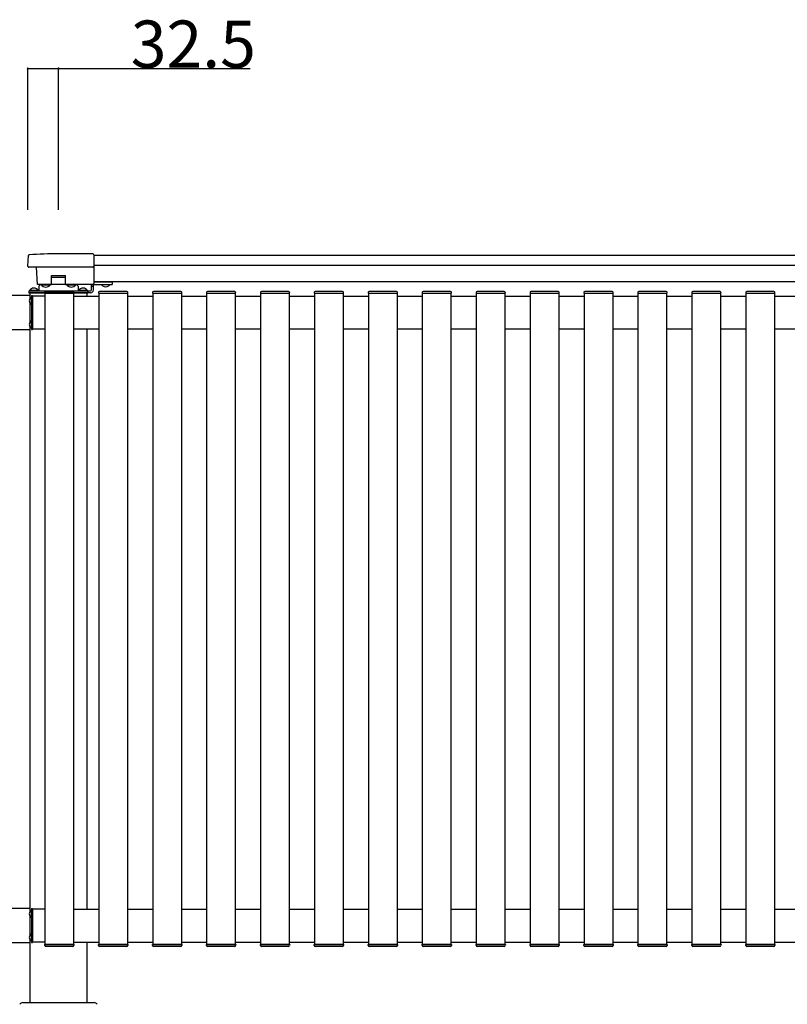
# Model space of a CAD drawing. Extents: x 0 to 27500, y 0 to 20000.
# Drawn here: x 14476 to 15289, y 12900 to 13943 of the extents above; entities that cross this region are included whole.
import ezdxf

# ---------------------------------------------------------------- set-up
doc = ezdxf.new("R2010")
doc.units = 0
doc.linetypes.add('YHIDDEN_1', pattern=[4, 3, -1])
doc.layers.add('YKK_A1', color=4, linetype='CONTINUOUS', lineweight=30)
doc.layers.add('YKK_N1', color=2, linetype='CONTINUOUS')
doc.styles.get("Standard").update_dxf_attribs({"font": 'txt.shx', "bigfont": 'bigfont.shx'})

msp = doc.modelspace()

# ---------------------------------------------------------------- linework, layer by layer
at = {"layer": 'YKK_A1', "linetype": 'Continuous'}
for p, q in [((14485, 13682.3), (14485.7, 13693.4)), ((14554, 13695.3), (14517.5, 13695.3)), ((14555, 13694.3), (14555, 13663.9)), ((14554, 13681.2), (14486, 13681.2)), ((14495.2, 13663), (14494.3, 13681.2)), ((14496.3, 13656.5), (14486.8, 13656.5)), ((14486.8, 13656.5), (14486.8, 13656)), ((14554, 13663), (14495.2, 13663)), ((14496.3, 13656.5), (14496.3, 13656)), ((14499.3, 13662.5), (14499.3, 13663)), ((14499.3, 13663), (14508.8, 13663)), ((14499.3, 13662.5), (14508.8, 13662.5)), ((14508.8, 13662.5), (14508.8, 13663)), ((14526.3, 13662.5), (14526.3, 13663)), ((14526.3, 13663), (14535.8, 13663)), ((14526.3, 13662.5), (14535.8, 13662.5)), ((14535.8, 13662.5), (14535.8, 13663)), ((14548.3, 13656.5), (14538.8, 13656.5)), ((14538.8, 13656.5), (14538.8, 13656)), ((14548.3, 13656.5), (14548.3, 13656)), ((14555, 13663), (14554, 13663)), ((14496.3, 13656), (14486.8, 13656)), ((14495.2, 13656), (14495.2, 13656)), ((14548.3, 13656), (14538.8, 13656))]:
    msp.add_line(p, q, dxfattribs=at)
at = {"layer": 'YKK_A1'}
for p, q in [((17000.5, 13693.5), (14555, 13693.5)), ((17000.5, 13683), (14555, 13683)), ((14510, 13663), (14510, 13672.5)), ((14510, 13672.5), (14525, 13672.5)), ((14510, 13670.5), (14525, 13670.5)), ((14525, 13663), (14525, 13672.5)), ((14498.5, 13663), (14496.5, 13661)), ((14496.5, 13661), (14496.5, 13656)), ((14498.5, 13663), (14510, 13663)), ((14525, 13663), (14536.5, 13663)), ((14536.5, 13663), (14538.5, 13661)), ((14538.5, 13661), (14538.5, 13656)), ((14552.5, 13657), (14552.5, 13663)), ((14552.5, 13657), (14552.5, 13663)), ((14552.5, 13663), (14554.5, 13663)), ((14552.5, 13661), (14554.5, 13661)), ((14554.5, 13657), (14554.5, 13663)), ((14554.5, 13657), (14554.5, 13663)), ((17000.6, 13665.5), (14555, 13665.5)), ((14555, 13665.5), (14574.5, 13665.5)), ((14555, 13663), (14574.5, 13663)), ((14574.5, 13665.5), (14574.5, 13663)), ((14487.5, 13651), (14457.5, 13651)), ((14486.5, 13656), (14551.5, 13656)), ((14486.5, 13654), (14486.5, 13656)), ((14551.5, 13654), (14486.5, 13654)), ((14486.5, 13653.5), (14486.5, 13654)), ((14486.5, 13654), (14548.5, 13654)), ((14517.5, 13653.5), (14486.5, 13653.5)), ((14489, 13651), (14489, 13615)), ((14489, 13651), (14490, 13651)), ((14490, 13651), (14490, 13615)), ((14503.4, 13650.5), (14490, 13650.5)), ((14502.9, 13654.6), (14502.9, 13653.5)), ((14502.9, 13653.5), (14503.9, 13653.5)), ((14503.4, 13653.5), (14503.1, 13653.5)), ((14503.4, 13653.5), (14503.1, 13653.5)), ((14503.4, 13653.5), (14503.1, 13653.5)), ((14503.4, 12963.5), (14503.4, 13653.5)), ((14503.4, 13653.5), (14533.4, 13653.5)), ((14532.8, 13655.5), (14503.9, 13655.5)), ((14503.9, 13653.5), (14532.9, 13653.5)), ((14548.5, 13653.5), (14517.5, 13653.5)), ((14532.9, 13653.5), (14533.9, 13653.5)), ((14533.7, 13653.5), (14533.4, 13653.5)), ((14533.7, 13653.5), (14533.4, 13653.5)), ((14533.7, 13653.5), (14533.4, 13653.5)), ((14533.4, 13653.5), (14533.4, 12963.5)), ((14533.4, 13650.5), (14560.5, 13650.5)), ((14533.9, 13653.5), (14533.8, 13654.6)), ((14548.5, 13656), (14548.5, 13654)), ((14548.5, 13654), (14548.5, 13653.5)), ((14560, 13654.6), (14560, 13653.5)), ((14560, 13653.5), (14561, 13653.5)), ((14560.5, 13653.5), (14560.2, 13653.5)), ((14560.5, 13653.5), (14560.2, 13653.5)), ((14560.5, 13653.5), (14560.2, 13653.5)), ((14560.5, 12963.5), (14560.5, 13653.5)), ((14560.5, 13653.5), (14590.5, 13653.5)), ((14589.9, 13655.5), (14561, 13655.5)), ((14561, 13653.5), (14590, 13653.5)), ((14590, 13653.5), (14591, 13653.5)), ((14590.8, 13653.5), (14590.5, 13653.5)), ((14590.8, 13653.5), (14590.5, 13653.5)), ((14590.8, 13653.5), (14590.5, 13653.5)), ((14590.5, 13653.5), (14590.5, 12963.5)), ((14590.5, 13650.5), (14617.6, 13650.5)), ((14591, 13653.5), (14590.9, 13654.6)), ((14617.1, 13654.6), (14617.1, 13653.5)), ((14617.1, 13653.5), (14618.1, 13653.5)), ((14617.6, 13653.5), (14617.3, 13653.5)), ((14617.6, 13653.5), (14617.3, 13653.5)), ((14617.6, 13653.5), (14617.3, 13653.5)), ((14617.6, 12963.5), (14617.6, 13653.5)), ((14617.6, 13653.5), (14647.6, 13653.5)), ((14647, 13655.5), (14618.1, 13655.5)), ((14618.1, 13653.5), (14647.1, 13653.5)), ((14647.1, 13653.5), (14648.1, 13653.5)), ((14647.9, 13653.5), (14647.6, 13653.5)), ((14647.9, 13653.5), (14647.6, 13653.5)), ((14647.9, 13653.5), (14647.6, 13653.5)), ((14647.6, 13653.5), (14647.6, 12963.5)), ((14647.6, 13650.5), (14674.7, 13650.5)), ((14648.1, 13653.5), (14648, 13654.6)), ((14674.2, 13654.6), (14674.2, 13653.5)), ((14674.2, 13653.5), (14675.2, 13653.5)), ((14674.7, 13653.5), (14674.4, 13653.5)), ((14674.7, 13653.5), (14674.4, 13653.5)), ((14674.7, 13653.5), (14674.4, 13653.5)), ((14674.7, 12963.5), (14674.7, 13653.5)), ((14674.7, 13653.5), (14704.7, 13653.5)), ((14704.1, 13655.5), (14675.2, 13655.5)), ((14675.2, 13653.5), (14704.2, 13653.5)), ((14704.2, 13653.5), (14705.2, 13653.5)), ((14705, 13653.5), (14704.7, 13653.5)), ((14705, 13653.5), (14704.7, 13653.5)), ((14705, 13653.5), (14704.7, 13653.5)), ((14704.7, 13653.5), (14704.7, 12963.5)), ((14704.7, 13650.5), (14731.8, 13650.5)), ((14705.2, 13653.5), (14705.1, 13654.6)), ((14731.3, 13654.6), (14731.3, 13653.5)), ((14731.3, 13653.5), (14732.3, 13653.5)), ((14731.8, 13653.5), (14731.5, 13653.5)), ((14731.8, 13653.5), (14731.5, 13653.5)), ((14731.8, 13653.5), (14731.5, 13653.5)), ((14731.8, 12963.5), (14731.8, 13653.5)), ((14731.8, 13653.5), (14761.8, 13653.5)), ((14761.2, 13655.5), (14732.3, 13655.5)), ((14732.3, 13653.5), (14761.3, 13653.5)), ((14761.3, 13653.5), (14762.3, 13653.5)), ((14762.1, 13653.5), (14761.8, 13653.5)), ((14762.1, 13653.5), (14761.8, 13653.5)), ((14762.1, 13653.5), (14761.8, 13653.5)), ((14761.8, 13653.5), (14761.8, 12963.5)), ((14761.8, 13650.5), (14788.9, 13650.5)), ((14762.3, 13653.5), (14762.2, 13654.6)), ((14788.4, 13654.6), (14788.4, 13653.5)), ((14788.4, 13653.5), (14789.4, 13653.5)), ((14788.9, 13653.5), (14788.6, 13653.5)), ((14788.9, 13653.5), (14788.6, 13653.5)), ((14788.9, 13653.5), (14788.6, 13653.5)), ((14788.9, 12963.5), (14788.9, 13653.5)), ((14788.9, 13653.5), (14818.9, 13653.5)), ((14818.3, 13655.5), (14789.4, 13655.5)), ((14789.4, 13653.5), (14818.4, 13653.5)), ((14818.4, 13653.5), (14819.4, 13653.5)), ((14819.2, 13653.5), (14818.9, 13653.5)), ((14819.2, 13653.5), (14818.9, 13653.5)), ((14819.2, 13653.5), (14818.9, 13653.5)), ((14818.9, 13653.5), (14818.9, 12963.5)), ((14818.9, 13650.5), (14846, 13650.5)), ((14819.4, 13653.5), (14819.3, 13654.6)), ((14845.5, 13654.6), (14845.5, 13653.5)), ((14845.5, 13653.5), (14846.5, 13653.5)), ((14846, 13653.5), (14845.7, 13653.5)), ((14846, 13653.5), (14845.7, 13653.5)), ((14846, 13653.5), (14845.7, 13653.5)), ((14846, 12963.5), (14846, 13653.5)), ((14846, 13653.5), (14876, 13653.5)), ((14875.4, 13655.5), (14846.5, 13655.5)), ((14846.5, 13653.5), (14875.5, 13653.5)), ((14875.5, 13653.5), (14876.5, 13653.5)), ((14876.3, 13653.5), (14876, 13653.5)), ((14876.3, 13653.5), (14876, 13653.5)), ((14876.3, 13653.5), (14876, 13653.5)), ((14876, 13653.5), (14876, 12963.5)), ((14876, 13650.5), (14903.1, 13650.5)), ((14876.5, 13653.5), (14876.4, 13654.6)), ((14902.6, 13654.6), (14902.6, 13653.5)), ((14902.6, 13653.5), (14903.6, 13653.5)), ((14903.1, 13653.5), (14902.8, 13653.5)), ((14903.1, 13653.5), (14902.8, 13653.5)), ((14903.1, 13653.5), (14902.8, 13653.5)), ((14903.1, 12963.5), (14903.1, 13653.5)), ((14903.1, 13653.5), (14933.1, 13653.5)), ((14932.5, 13655.5), (14903.6, 13655.5)), ((14903.6, 13653.5), (14932.6, 13653.5)), ((14932.6, 13653.5), (14933.6, 13653.5)), ((14933.4, 13653.5), (14933.1, 13653.5)), ((14933.4, 13653.5), (14933.1, 13653.5)), ((14933.4, 13653.5), (14933.1, 13653.5)), ((14933.1, 13653.5), (14933.1, 12963.5)), ((14933.1, 13650.5), (14960.2, 13650.5)), ((14933.6, 13653.5), (14933.5, 13654.6)), ((14959.7, 13654.6), (14959.7, 13653.5)), ((14959.7, 13653.5), (14960.7, 13653.5)), ((14960.2, 13653.5), (14959.9, 13653.5)), ((14960.2, 13653.5), (14959.9, 13653.5)), ((14960.2, 13653.5), (14959.9, 13653.5)), ((14960.2, 12963.5), (14960.2, 13653.5)), ((14960.2, 13653.5), (14990.2, 13653.5)), ((14989.6, 13655.5), (14960.7, 13655.5)), ((14960.7, 13653.5), (14989.7, 13653.5)), ((14989.7, 13653.5), (14990.7, 13653.5)), ((14990.5, 13653.5), (14990.2, 13653.5)), ((14990.5, 13653.5), (14990.2, 13653.5)), ((14990.5, 13653.5), (14990.2, 13653.5)), ((14990.2, 13653.5), (14990.2, 12963.5)), ((14990.2, 13650.5), (15017.3, 13650.5)), ((14990.7, 13653.5), (14990.6, 13654.6)), ((15016.8, 13654.6), (15016.8, 13653.5)), ((15016.8, 13653.5), (15017.8, 13653.5)), ((15017.3, 13653.5), (15017, 13653.5)), ((15017.3, 13653.5), (15017, 13653.5)), ((15017.3, 13653.5), (15017, 13653.5)), ((15017.3, 12963.5), (15017.3, 13653.5)), ((15017.3, 13653.5), (15047.3, 13653.5)), ((15046.7, 13655.5), (15017.8, 13655.5)), ((15017.8, 13653.5), (15046.8, 13653.5)), ((15046.8, 13653.5), (15047.8, 13653.5)), ((15047.6, 13653.5), (15047.3, 13653.5)), ((15047.6, 13653.5), (15047.3, 13653.5)), ((15047.6, 13653.5), (15047.3, 13653.5)), ((15047.3, 13653.5), (15047.3, 12963.5)), ((15047.3, 13650.5), (15074.4, 13650.5)), ((15047.8, 13653.5), (15047.7, 13654.6)), ((15073.9, 13654.6), (15073.9, 13653.5)), ((15073.9, 13653.5), (15074.9, 13653.5)), ((15074.4, 13653.5), (15074.1, 13653.5)), ((15074.4, 13653.5), (15074.1, 13653.5)), ((15074.4, 13653.5), (15074.1, 13653.5)), ((15074.4, 12963.5), (15074.4, 13653.5)), ((15074.4, 13653.5), (15104.4, 13653.5)), ((15103.8, 13655.5), (15074.9, 13655.5)), ((15074.9, 13653.5), (15103.9, 13653.5)), ((15103.9, 13653.5), (15104.9, 13653.5)), ((15104.7, 13653.5), (15104.4, 13653.5)), ((15104.7, 13653.5), (15104.4, 13653.5)), ((15104.7, 13653.5), (15104.4, 13653.5)), ((15104.4, 13653.5), (15104.4, 12963.5)), ((15104.4, 13650.5), (15131.5, 13650.5)), ((15104.9, 13653.5), (15104.8, 13654.6)), ((15131.1, 13654.6), (15131, 13653.5)), ((15131, 13653.5), (15132, 13653.5)), ((15131.5, 13653.5), (15131.2, 13653.5)), ((15131.5, 13653.5), (15131.2, 13653.5)), ((15131.5, 13653.5), (15131.2, 13653.5)), ((15131.5, 12963.5), (15131.5, 13653.5)), ((15131.5, 13653.5), (15161.5, 13653.5)), ((15132, 13653.5), (15161, 13653.5)), ((15160.9, 13655.5), (15132.1, 13655.5)), ((15161, 13653.5), (15162, 13653.5)), ((15161.8, 13653.5), (15161.5, 13653.5)), ((15161.8, 13653.5), (15161.5, 13653.5)), ((15161.8, 13653.5), (15161.5, 13653.5)), ((15161.5, 13653.5), (15161.5, 12963.5)), ((15161.5, 13650.5), (15188.6, 13650.5)), ((15162, 13653.5), (15161.9, 13654.6)), ((15188.2, 13654.6), (15188.1, 13653.5)), ((15188.1, 13653.5), (15189.1, 13653.5)), ((15188.6, 13653.5), (15188.3, 13653.5)), ((15188.6, 13653.5), (15188.3, 13653.5)), ((15188.6, 13653.5), (15188.3, 13653.5)), ((15188.6, 12963.5), (15188.6, 13653.5)), ((15188.6, 13653.5), (15218.6, 13653.5)), ((15189.1, 13653.5), (15218.1, 13653.5)), ((15218, 13655.5), (15189.2, 13655.5)), ((15218.1, 13653.5), (15219.1, 13653.5)), ((15218.9, 13653.5), (15218.6, 13653.5)), ((15218.9, 13653.5), (15218.6, 13653.5)), ((15218.9, 13653.5), (15218.6, 13653.5)), ((15218.6, 13653.5), (15218.6, 12963.5)), ((15218.6, 13650.5), (15245.7, 13650.5)), ((15219.1, 13653.5), (15219, 13654.6)), ((15245.3, 13654.6), (15245.2, 13653.5)), ((15245.2, 13653.5), (15246.2, 13653.5)), ((15245.7, 13653.5), (15245.4, 13653.5)), ((15245.7, 13653.5), (15245.4, 13653.5)), ((15245.7, 13653.5), (15245.4, 13653.5)), ((15245.7, 12963.5), (15245.7, 13653.5)), ((15245.7, 13653.5), (15275.7, 13653.5)), ((15246.2, 13653.5), (15275.2, 13653.5)), ((15275.1, 13655.5), (15246.3, 13655.5)), ((15275.2, 13653.5), (15276.2, 13653.5)), ((15276, 13653.5), (15275.7, 13653.5)), ((15276, 13653.5), (15275.7, 13653.5)), ((15276, 13653.5), (15275.7, 13653.5)), ((15275.7, 13653.5), (15275.7, 12963.5)), ((15275.7, 13650.5), (15302.8, 13650.5)), ((15276.2, 13653.5), (15276.1, 13654.6)), ((14457.5, 13615), (14487.5, 13615)), ((14489, 13615), (14490, 13615)), ((14503.4, 13615.5), (14490, 13615.5)), ((14560.5, 13615.5), (14533.4, 13615.5)), ((14617.6, 13615.5), (14590.5, 13615.5)), ((14674.7, 13615.5), (14647.6, 13615.5)), ((14731.8, 13615.5), (14704.7, 13615.5)), ((14788.9, 13615.5), (14761.8, 13615.5)), ((14846, 13615.5), (14818.9, 13615.5)), ((14903.1, 13615.5), (14876, 13615.5)), ((14960.2, 13615.5), (14933.1, 13615.5)), ((15017.3, 13615.5), (14990.2, 13615.5)), ((15074.4, 13615.5), (15047.3, 13615.5)), ((15131.5, 13615.5), (15104.4, 13615.5)), ((15188.6, 13615.5), (15161.5, 13615.5)), ((15245.7, 13615.5), (15218.6, 13615.5)), ((15302.8, 13615.5), (15275.7, 13615.5)), ((14487.5, 13001.5), (14457.5, 13001.5)), ((14489, 13001.5), (14489, 12965.5)), ((14489, 13001.5), (14490, 13001.5)), ((14490, 13001.5), (14490, 12965.5)), ((14503.4, 13001), (14490, 13001)), ((14533.4, 13001), (14560.5, 13001)), ((14590.5, 13001), (14617.6, 13001)), ((14647.6, 13001), (14674.7, 13001)), ((14704.7, 13001), (14731.8, 13001)), ((14761.8, 13001), (14788.9, 13001)), ((14818.9, 13001), (14846, 13001)), ((14876, 13001), (14903.1, 13001)), ((14933.1, 13001), (14960.2, 13001)), ((14990.2, 13001), (15017.3, 13001)), ((15047.3, 13001), (15074.4, 13001)), ((15104.4, 13001), (15131.5, 13001)), ((15161.5, 13001), (15188.6, 13001)), ((15218.6, 13001), (15245.7, 13001)), ((15275.7, 13001), (15302.8, 13001)), ((14457.5, 12965.5), (14487.5, 12965.5)), ((14489, 12965.5), (14490, 12965.5)), ((14503.4, 12966), (14490, 12966)), ((14502.9, 12962.4), (14502.9, 12963.5)), ((14502.9, 12963.5), (14503.9, 12963.5)), ((14503.4, 12963.5), (14503.1, 12963.5)), ((14503.4, 12963.5), (14503.1, 12963.5)), ((14503.4, 12963.5), (14503.1, 12963.5)), ((14533.4, 12963.5), (14503.4, 12963.5)), ((14503.9, 12963.5), (14532.9, 12963.5)), ((14532.8, 12961.5), (14503.9, 12961.5)), ((14532.9, 12963.5), (14533.9, 12963.5)), ((14533.4, 12966), (14560.5, 12966)), ((14533.7, 12963.5), (14533.4, 12963.5)), ((14533.7, 12963.5), (14533.4, 12963.5)), ((14533.7, 12963.5), (14533.4, 12963.5)), ((14533.9, 12963.5), (14533.8, 12962.4)), ((14560, 12962.4), (14560, 12963.5)), ((14560, 12963.5), (14561, 12963.5)), ((14560.5, 12963.5), (14560.2, 12963.5)), ((14560.5, 12963.5), (14560.2, 12963.5)), ((14560.5, 12963.5), (14560.2, 12963.5)), ((14590.5, 12963.5), (14560.5, 12963.5)), ((14561, 12963.5), (14590, 12963.5)), ((14589.9, 12961.5), (14561, 12961.5)), ((14590, 12963.5), (14591, 12963.5)), ((14590.5, 12966), (14617.6, 12966)), ((14590.8, 12963.5), (14590.5, 12963.5)), ((14590.8, 12963.5), (14590.5, 12963.5)), ((14590.8, 12963.5), (14590.5, 12963.5)), ((14591, 12963.5), (14590.9, 12962.4)), ((14617.1, 12962.4), (14617.1, 12963.5)), ((14617.1, 12963.5), (14618.1, 12963.5)), ((14617.6, 12963.5), (14617.3, 12963.5)), ((14617.6, 12963.5), (14617.3, 12963.5)), ((14617.6, 12963.5), (14617.3, 12963.5)), ((14647.6, 12963.5), (14617.6, 12963.5)), ((14618.1, 12963.5), (14647.1, 12963.5)), ((14647, 12961.5), (14618.1, 12961.5)), ((14647.1, 12963.5), (14648.1, 12963.5)), ((14647.6, 12966), (14674.7, 12966)), ((14647.9, 12963.5), (14647.6, 12963.5)), ((14647.9, 12963.5), (14647.6, 12963.5)), ((14647.9, 12963.5), (14647.6, 12963.5)), ((14648.1, 12963.5), (14648, 12962.4)), ((14674.2, 12962.4), (14674.2, 12963.5)), ((14674.2, 12963.5), (14675.2, 12963.5)), ((14674.7, 12963.5), (14674.4, 12963.5)), ((14674.7, 12963.5), (14674.4, 12963.5)), ((14674.7, 12963.5), (14674.4, 12963.5)), ((14704.7, 12963.5), (14674.7, 12963.5)), ((14675.2, 12963.5), (14704.2, 12963.5)), ((14704.1, 12961.5), (14675.2, 12961.5)), ((14704.2, 12963.5), (14705.2, 12963.5)), ((14704.7, 12966), (14731.8, 12966)), ((14705, 12963.5), (14704.7, 12963.5)), ((14705, 12963.5), (14704.7, 12963.5)), ((14705, 12963.5), (14704.7, 12963.5)), ((14705.2, 12963.5), (14705.1, 12962.4)), ((14731.3, 12962.4), (14731.3, 12963.5)), ((14731.3, 12963.5), (14732.3, 12963.5)), ((14731.8, 12963.5), (14731.5, 12963.5)), ((14731.8, 12963.5), (14731.5, 12963.5)), ((14731.8, 12963.5), (14731.5, 12963.5)), ((14761.8, 12963.5), (14731.8, 12963.5)), ((14732.3, 12963.5), (14761.3, 12963.5)), ((14761.2, 12961.5), (14732.3, 12961.5)), ((14761.3, 12963.5), (14762.3, 12963.5)), ((14761.8, 12966), (14788.9, 12966)), ((14762.1, 12963.5), (14761.8, 12963.5)), ((14762.1, 12963.5), (14761.8, 12963.5)), ((14762.1, 12963.5), (14761.8, 12963.5)), ((14762.3, 12963.5), (14762.2, 12962.4)), ((14788.4, 12962.4), (14788.4, 12963.5)), ((14788.4, 12963.5), (14789.4, 12963.5)), ((14788.9, 12963.5), (14788.6, 12963.5)), ((14788.9, 12963.5), (14788.6, 12963.5)), ((14788.9, 12963.5), (14788.6, 12963.5)), ((14818.9, 12963.5), (14788.9, 12963.5)), ((14789.4, 12963.5), (14818.4, 12963.5)), ((14818.3, 12961.5), (14789.4, 12961.5)), ((14818.4, 12963.5), (14819.4, 12963.5)), ((14818.9, 12966), (14846, 12966)), ((14819.2, 12963.5), (14818.9, 12963.5)), ((14819.2, 12963.5), (14818.9, 12963.5)), ((14819.2, 12963.5), (14818.9, 12963.5)), ((14819.4, 12963.5), (14819.3, 12962.4)), ((14845.5, 12962.4), (14845.5, 12963.5)), ((14845.5, 12963.5), (14846.5, 12963.5)), ((14846, 12963.5), (14845.7, 12963.5)), ((14846, 12963.5), (14845.7, 12963.5)), ((14846, 12963.5), (14845.7, 12963.5)), ((14876, 12963.5), (14846, 12963.5)), ((14846.5, 12963.5), (14875.5, 12963.5)), ((14875.4, 12961.5), (14846.5, 12961.5)), ((14875.5, 12963.5), (14876.5, 12963.5)), ((14876, 12966), (14903.1, 12966)), ((14876.3, 12963.5), (14876, 12963.5)), ((14876.3, 12963.5), (14876, 12963.5)), ((14876.3, 12963.5), (14876, 12963.5)), ((14876.5, 12963.5), (14876.4, 12962.4)), ((14902.6, 12962.4), (14902.6, 12963.5)), ((14902.6, 12963.5), (14903.6, 12963.5)), ((14903.1, 12963.5), (14902.8, 12963.5)), ((14903.1, 12963.5), (14902.8, 12963.5)), ((14903.1, 12963.5), (14902.8, 12963.5)), ((14933.1, 12963.5), (14903.1, 12963.5)), ((14903.6, 12963.5), (14932.6, 12963.5)), ((14932.5, 12961.5), (14903.6, 12961.5)), ((14932.6, 12963.5), (14933.6, 12963.5)), ((14933.1, 12966), (14960.2, 12966)), ((14933.4, 12963.5), (14933.1, 12963.5)), ((14933.4, 12963.5), (14933.1, 12963.5)), ((14933.4, 12963.5), (14933.1, 12963.5)), ((14933.6, 12963.5), (14933.5, 12962.4)), ((14959.7, 12962.4), (14959.7, 12963.5)), ((14959.7, 12963.5), (14960.7, 12963.5)), ((14960.2, 12963.5), (14959.9, 12963.5)), ((14960.2, 12963.5), (14959.9, 12963.5)), ((14960.2, 12963.5), (14959.9, 12963.5)), ((14990.2, 12963.5), (14960.2, 12963.5)), ((14960.7, 12963.5), (14989.7, 12963.5)), ((14989.6, 12961.5), (14960.7, 12961.5)), ((14989.7, 12963.5), (14990.7, 12963.5)), ((14990.2, 12966), (15017.3, 12966)), ((14990.5, 12963.5), (14990.2, 12963.5)), ((14990.5, 12963.5), (14990.2, 12963.5)), ((14990.5, 12963.5), (14990.2, 12963.5)), ((14990.7, 12963.5), (14990.6, 12962.4)), ((15016.8, 12962.4), (15016.8, 12963.5)), ((15016.8, 12963.5), (15017.8, 12963.5)), ((15017.3, 12963.5), (15017, 12963.5)), ((15017.3, 12963.5), (15017, 12963.5)), ((15017.3, 12963.5), (15017, 12963.5)), ((15047.3, 12963.5), (15017.3, 12963.5)), ((15017.8, 12963.5), (15046.8, 12963.5)), ((15046.7, 12961.5), (15017.8, 12961.5)), ((15046.8, 12963.5), (15047.8, 12963.5)), ((15047.3, 12966), (15074.4, 12966)), ((15047.6, 12963.5), (15047.3, 12963.5)), ((15047.6, 12963.5), (15047.3, 12963.5)), ((15047.6, 12963.5), (15047.3, 12963.5)), ((15047.8, 12963.5), (15047.7, 12962.4)), ((15073.9, 12962.4), (15073.9, 12963.5)), ((15073.9, 12963.5), (15074.9, 12963.5)), ((15074.4, 12963.5), (15074.1, 12963.5)), ((15074.4, 12963.5), (15074.1, 12963.5)), ((15074.4, 12963.5), (15074.1, 12963.5)), ((15104.4, 12963.5), (15074.4, 12963.5)), ((15074.9, 12963.5), (15103.9, 12963.5)), ((15103.8, 12961.5), (15074.9, 12961.5)), ((15103.9, 12963.5), (15104.9, 12963.5)), ((15104.4, 12966), (15131.5, 12966)), ((15104.7, 12963.5), (15104.4, 12963.5)), ((15104.7, 12963.5), (15104.4, 12963.5)), ((15104.7, 12963.5), (15104.4, 12963.5)), ((15104.9, 12963.5), (15104.8, 12962.4)), ((15131.1, 12962.4), (15131, 12963.5)), ((15131, 12963.5), (15132, 12963.5)), ((15131.5, 12963.5), (15131.2, 12963.5)), ((15131.5, 12963.5), (15131.2, 12963.5)), ((15131.5, 12963.5), (15131.2, 12963.5)), ((15161.5, 12963.5), (15131.5, 12963.5)), ((15132, 12963.5), (15161, 12963.5)), ((15160.9, 12961.5), (15132.1, 12961.5)), ((15161, 12963.5), (15162, 12963.5)), ((15161.5, 12966), (15188.6, 12966)), ((15161.8, 12963.5), (15161.5, 12963.5)), ((15161.8, 12963.5), (15161.5, 12963.5)), ((15161.8, 12963.5), (15161.5, 12963.5)), ((15162, 12963.5), (15161.9, 12962.4)), ((15188.2, 12962.4), (15188.1, 12963.5)), ((15188.1, 12963.5), (15189.1, 12963.5)), ((15188.6, 12963.5), (15188.3, 12963.5)), ((15188.6, 12963.5), (15188.3, 12963.5)), ((15188.6, 12963.5), (15188.3, 12963.5)), ((15218.6, 12963.5), (15188.6, 12963.5)), ((15189.1, 12963.5), (15218.1, 12963.5)), ((15218, 12961.5), (15189.2, 12961.5)), ((15218.1, 12963.5), (15219.1, 12963.5)), ((15218.6, 12966), (15245.7, 12966)), ((15218.9, 12963.5), (15218.6, 12963.5)), ((15218.9, 12963.5), (15218.6, 12963.5)), ((15218.9, 12963.5), (15218.6, 12963.5)), ((15219.1, 12963.5), (15219, 12962.4)), ((15245.3, 12962.4), (15245.2, 12963.5)), ((15245.2, 12963.5), (15246.2, 12963.5)), ((15245.7, 12963.5), (15245.4, 12963.5)), ((15245.7, 12963.5), (15245.4, 12963.5)), ((15245.7, 12963.5), (15245.4, 12963.5)), ((15275.7, 12963.5), (15245.7, 12963.5)), ((15246.2, 12963.5), (15275.2, 12963.5)), ((15275.1, 12961.5), (15246.3, 12961.5)), ((15275.2, 12963.5), (15276.2, 12963.5)), ((15275.7, 12966), (15302.8, 12966)), ((15276, 12963.5), (15275.7, 12963.5)), ((15276, 12963.5), (15275.7, 12963.5)), ((15276, 12963.5), (15275.7, 12963.5)), ((15276.2, 12963.5), (15276.1, 12962.4))]:
    msp.add_line(p, q, dxfattribs=at)
at = {"layer": 'YKK_A1', "linetype": 'YHIDDEN_1', "ltscale": 0.5}
for p, q in [((14562.8, 13662.9), (14562.8, 13663)), ((14572.3, 13662.9), (14572.3, 13663)), ((14489, 13641.9), (14489, 13649.1)), ((14489, 13616.9), (14489, 13624.1)), ((14489, 12992.4), (14489, 12999.6)), ((14489, 12967.4), (14489, 12974.6))]:
    msp.add_line(p, q, dxfattribs=at)
at = {"layer": 'YKK_A1', "linetype": 'Continuous', "ltscale": 0.5}
for p, q in [((14487.5, 13648.2), (14487.5, 13653.5)), ((14547.5, 13653.5), (14547.5, 13650.5)), ((14487.5, 13623.2), (14487.5, 13642.8)), ((14487.5, 12998.7), (14487.5, 13617.8)), ((14547.5, 13615.5), (14547.5, 13001)), ((14487.5, 12973.7), (14487.5, 12993.3)), ((14487.5, 12901.5), (14487.5, 12968.3)), ((14547.5, 12966), (14547.5, 12901.5)), ((14547.5, 12964), (14547.5, 12902)), ((14479.8, 12902), (14555.2, 12902))]:
    msp.add_line(p, q, dxfattribs=at)
at = {"layer": 'YKK_A1', "linetype": 'Continuous'}
for centre, radius, start, end in [((14486.7, 13693.4), 1, 93.5281, 176.5), ((14517.5, 13193.5), 501.8, 89.9967, 93.5281), ((14554, 13694.3), 1, 0, 90), ((14486, 13682.2), 1, 176.5, 270), ((14554, 13682.2), 1, 270, 0), ((14491.5, 13653.2), 5.77, 34.651, 145.349), ((14504, 13665.8), 5.77, 214.651, 325.349), ((14531, 13665.8), 5.77, 214.651, 325.349), ((14543.5, 13653.2), 5.77, 34.651, 145.349)]:
    msp.add_arc(centre, radius, start, end, dxfattribs=at)
at = {"layer": 'YKK_A1'}
for centre, radius, start, end in [((14551.5, 13657), 1, 270, 0), ((14551.5, 13657), 3, 270, 0), ((14551.5, 13657), 1, 270, 0), ((14551.5, 13657), 3, 270, 0), ((14503.9, 13654.5), 1, 90, 176.5), ((14532.8, 13654.5), 1, 3.5, 90), ((14561, 13654.5), 1, 90, 176.5), ((14589.9, 13654.5), 1, 3.5, 90), ((14618.1, 13654.5), 1, 90, 176.5), ((14647, 13654.5), 1, 3.5, 90), ((14675.2, 13654.5), 1, 90, 176.5), ((14704.1, 13654.5), 1, 3.5, 90), ((14732.3, 13654.5), 1, 90, 176.5), ((14761.2, 13654.5), 1, 3.5, 90), ((14789.4, 13654.5), 1, 90, 176.5), ((14818.3, 13654.5), 1, 3.5, 90), ((14846.5, 13654.5), 1, 90, 176.5), ((14875.4, 13654.5), 1, 3.5, 90), ((14903.6, 13654.5), 1, 90, 176.5), ((14932.5, 13654.5), 1, 3.5, 90), ((14960.7, 13654.5), 1, 90, 176.5), ((14989.6, 13654.5), 1, 3.5, 90), ((15017.8, 13654.5), 1, 90, 176.5), ((15046.7, 13654.5), 1, 3.5, 90), ((15074.9, 13654.5), 1, 90, 176.5), ((15103.8, 13654.5), 1, 3.5, 90), ((15132.1, 13654.5), 1, 90, 176.5), ((15160.9, 13654.5), 1, 3.5, 90), ((15189.2, 13654.5), 1, 90, 176.5), ((15218, 13654.5), 1, 3.5, 90), ((15246.3, 13654.5), 1, 90, 176.5), ((15275.1, 13654.5), 1, 3.5, 90), ((14503.9, 12962.5), 1, 183.5, 270), ((14532.8, 12962.5), 1, 270, 356.5), ((14561, 12962.5), 1, 183.5, 270), ((14589.9, 12962.5), 1, 270, 356.5), ((14618.1, 12962.5), 1, 183.5, 270), ((14647, 12962.5), 1, 270, 356.5), ((14675.2, 12962.5), 1, 183.5, 270), ((14704.1, 12962.5), 1, 270, 356.5), ((14732.3, 12962.5), 1, 183.5, 270), ((14761.2, 12962.5), 1, 270, 356.5), ((14789.4, 12962.5), 1, 183.5, 270), ((14818.3, 12962.5), 1, 270, 356.5), ((14846.5, 12962.5), 1, 183.5, 270), ((14875.4, 12962.5), 1, 270, 356.5), ((14903.6, 12962.5), 1, 183.5, 270), ((14932.5, 12962.5), 1, 270, 356.5), ((14960.7, 12962.5), 1, 183.5, 270), ((14989.6, 12962.5), 1, 270, 356.5), ((15017.8, 12962.5), 1, 183.5, 270), ((15046.7, 12962.5), 1, 270, 356.5), ((15074.9, 12962.5), 1, 183.5, 270), ((15103.8, 12962.5), 1, 270, 356.5), ((15132.1, 12962.5), 1, 183.5, 270), ((15160.9, 12962.5), 1, 270, 356.5), ((15189.2, 12962.5), 1, 183.5, 270), ((15218, 12962.5), 1, 270, 356.5), ((15246.3, 12962.5), 1, 183.5, 270), ((15275.1, 12962.5), 1, 270, 356.5)]:
    msp.add_arc(centre, radius, start, end, dxfattribs=at)
at = {"layer": 'YKK_A1', "linetype": 'YHIDDEN_1', "ltscale": 0.5}
for centre, radius, start, end in [((14567.5, 13666.4), 5.9, 216.3816, 236.151), ((14567.5, 13666.4), 5.9, 303.849, 323.6184), ((14488.8, 13649.1), 0.154, 0, 117.281), ((14488.8, 13641.9), 0.154, 242.719, 0), ((14488.8, 13624.1), 0.154, 0, 117.281), ((14488.8, 13616.9), 0.154, 242.719, 0), ((14488.8, 12999.6), 0.154, 0, 117.281), ((14488.8, 12992.4), 0.154, 242.719, 0), ((14488.8, 12974.6), 0.154, 0, 117.281), ((14488.8, 12967.4), 0.154, 242.719, 0)]:
    msp.add_arc(centre, radius, start, end, dxfattribs=at)
at = {"layer": 'YKK_A1', "linetype": 'Continuous', "ltscale": 0.5}
msp.add_arc((14567.5, 13666.4), 5.9, 236.151, 303.849, dxfattribs=at)
at = {"layer": 'YKK_A1', "ltscale": 0.5}
for centre, radius, start, end in [((14490.7, 13645.5), 4.2, 117.281, 242.719), ((14490.7, 13620.5), 4.2, 117.281, 242.719), ((14490.7, 12996), 4.2, 117.281, 242.719), ((14490.7, 12971), 4.2, 117.281, 242.719), ((14479.8, 12898.3), 3.7, 90, 150), ((14555.2, 12898.3), 3.7, 30, 90)]:
    msp.add_arc(centre, radius, start, end, dxfattribs=at)
at = {"layer": 'YKK_A1', "linetype": 'Continuous'}
msp.add_ellipse((14554, 13663.8), major_axis=(0, -19.1), ratio=0.052332, start_param=1.530765, end_param=1.579535, dxfattribs=at)
at = {"layer": 'YKK_N1'}
for p, q in [((14485, 13741.8), (14485, 13892.5)), ((14517.5, 13891.5), (14485, 13891.5)), ((14517.5, 13741.8), (14517.5, 13892.5)), ((14720.3, 13891.5), (14517.5, 13891.5))]:
    msp.add_line(p, q, dxfattribs=at)
at = {"layer": 'YKK_N1', "linetype": 'ByBlock'}
for centre, start, end in [((14485, 13891.5), 0, 180), ((14485, 13891.5), 180, 0), ((14517.5, 13891.5), 0, 180), ((14517.5, 13891.5), 180, 0)]:
    msp.add_arc(centre, 0.531, start, end, dxfattribs=at)

# ---------------------------------------------------------------- texts
at = {"layer": 'YKK_N1'}
msp.add_text('32.5', height=50, dxfattribs=at).set_placement((14594, 13892.5))

doc.saveas('drawing.dxf')
